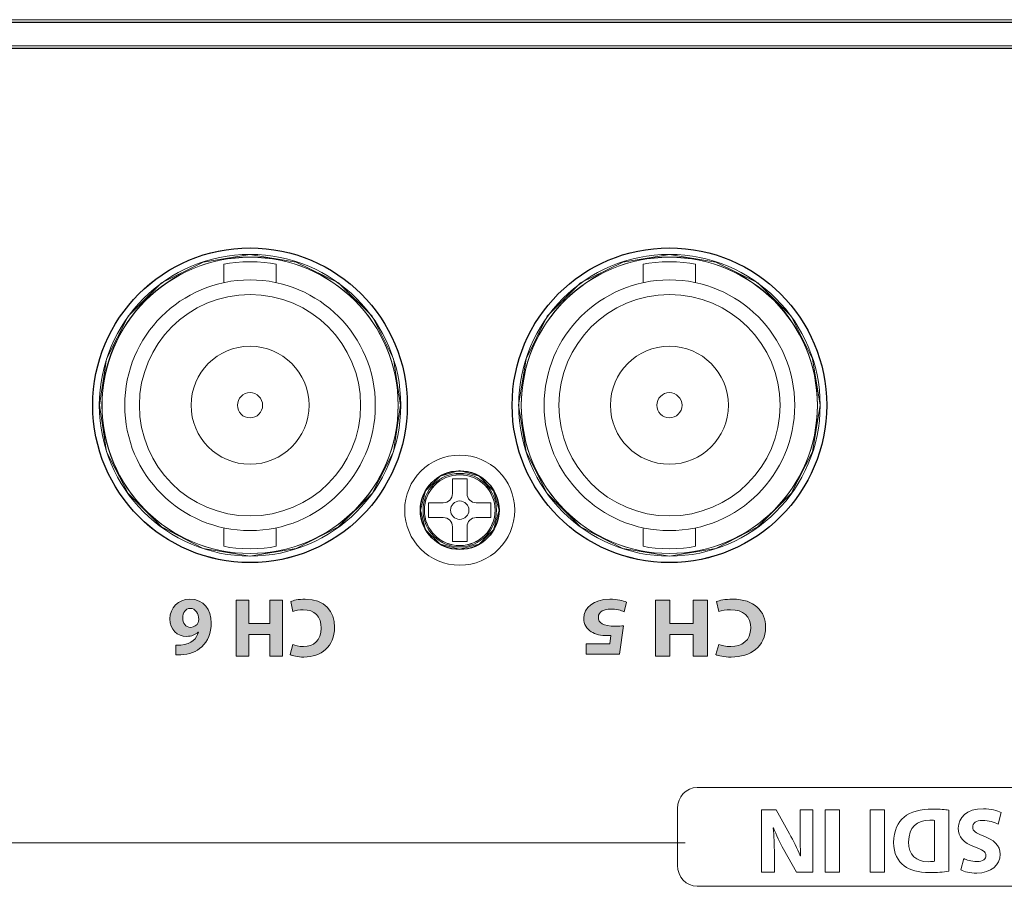
# Model space of a CAD drawing. Extents: x 4678 to 5057, y -415 to 266.
# Drawn here: x 4809 to 4847, y 233 to 266 of the extents above; entities that cross this region are included whole.
import ezdxf

# ---------------------------------------------------------------- set-up
doc = ezdxf.new("R2010")
doc.units = 0
doc.header["$MEASUREMENT"] = 0
doc.layers.get('0').update_dxf_attribs({"linetype": 'CONTINUOUS'})
doc.layers.add('1', color=7, linetype='CONTINUOUS')
doc.layers.add('레이어 1', color=7, linetype='CONTINUOUS')

# ---------------------------------------------------------------- blocks, each defined once
blk = doc.blocks.new('block 57982')
at = {"layer": '레이어 1', "color": 7, "lineweight": 5, "true_color": 0xffffff}
blk.add_open_spline([(185.112, 427.021), (185.112, 427.766), (184.507, 428.37), (183.762, 428.37), (183.016, 428.37), (182.412, 427.766), (182.412, 427.021), (182.412, 426.275), (183.016, 425.67), (183.762, 425.67), (184.507, 425.67), (185.112, 426.275), (185.112, 427.021), (185.112, 427.021), (185.112, 427.021), (185.112, 427.021), (185.112, 427.021), (185.112, 427.021), (185.112, 427.021)], degree=3, knots=[0, 0, 0, 0, 1, 1, 1, 2, 2, 2, 3, 3, 3, 4, 4, 4, 5, 5, 5, 6, 6, 6, 6], dxfattribs=at)
blk = doc.blocks.new('block 57985')
at = {"layer": '레이어 1', "color": 7, "lineweight": 5, "true_color": 0xffffff}
blk.add_open_spline([(181.412, 431.021), (181.412, 434.141), (178.882, 436.671), (175.761, 436.671), (172.641, 436.671), (170.111, 434.141), (170.111, 431.021), (170.111, 427.9), (172.641, 425.37), (175.761, 425.37), (178.882, 425.37), (181.412, 427.9), (181.412, 431.021), (181.412, 431.021), (181.412, 431.021), (181.412, 431.021), (181.412, 431.021), (181.412, 431.021), (181.412, 431.021)], degree=3, knots=[0, 0, 0, 0, 1, 1, 1, 2, 2, 2, 3, 3, 3, 4, 4, 4, 5, 5, 5, 6, 6, 6, 6], dxfattribs=at)
blk = doc.blocks.new('block 57986')
at = {"layer": '레이어 1', "color": 7, "lineweight": 5, "true_color": 0xffffff}
blk.add_open_spline([(197.412, 431.021), (197.412, 434.141), (194.883, 436.671), (191.762, 436.671), (188.641, 436.671), (186.112, 434.141), (186.112, 431.021), (186.112, 427.9), (188.641, 425.37), (191.762, 425.37), (194.883, 425.37), (197.412, 427.9), (197.412, 431.021), (197.412, 431.021), (197.412, 431.021), (197.412, 431.021), (197.412, 431.021), (197.412, 431.021), (197.412, 431.021)], degree=3, knots=[0, 0, 0, 0, 1, 1, 1, 2, 2, 2, 3, 3, 3, 4, 4, 4, 5, 5, 5, 6, 6, 6, 6], dxfattribs=at)
blk = doc.blocks.new('block 57987')
at = {"layer": '레이어 1', "color": 7, "lineweight": 5, "true_color": 0xffffff}
blk.add_open_spline([(185.112, 427.021), (185.112, 427.766), (184.507, 428.37), (183.762, 428.37), (183.016, 428.37), (182.412, 427.766), (182.412, 427.021), (182.412, 426.275), (183.016, 425.67), (183.762, 425.67), (184.507, 425.67), (185.112, 426.275), (185.112, 427.021), (185.112, 427.021), (185.112, 427.021), (185.112, 427.021), (185.112, 427.021), (185.112, 427.021), (185.112, 427.021)], degree=3, knots=[0, 0, 0, 0, 1, 1, 1, 2, 2, 2, 3, 3, 3, 4, 4, 4, 5, 5, 5, 6, 6, 6, 6], dxfattribs=at)
blk = doc.blocks.new('block 57988')
at = {"layer": '레이어 1', "color": 7, "lineweight": 5, "true_color": 0xffffff}
blk.add_open_spline([(181.412, 431.021), (181.412, 434.141), (178.882, 436.671), (175.761, 436.671), (172.641, 436.671), (170.111, 434.141), (170.111, 431.021), (170.111, 427.9), (172.641, 425.37), (175.761, 425.37), (178.882, 425.37), (181.412, 427.9), (181.412, 431.021), (181.412, 431.021), (181.412, 431.021), (181.412, 431.021), (181.412, 431.021), (181.412, 431.021), (181.412, 431.021)], degree=3, knots=[0, 0, 0, 0, 1, 1, 1, 2, 2, 2, 3, 3, 3, 4, 4, 4, 5, 5, 5, 6, 6, 6, 6], dxfattribs=at)
blk = doc.blocks.new('block 57989')
at = {"layer": '레이어 1', "color": 7, "lineweight": 5, "true_color": 0xffffff}
blk.add_open_spline([(197.412, 431.021), (197.412, 434.141), (194.883, 436.671), (191.762, 436.671), (188.641, 436.671), (186.112, 434.141), (186.112, 431.021), (186.112, 427.9), (188.641, 425.37), (191.762, 425.37), (194.883, 425.37), (197.412, 427.9), (197.412, 431.021), (197.412, 431.021), (197.412, 431.021), (197.412, 431.021), (197.412, 431.021), (197.412, 431.021), (197.412, 431.021)], degree=3, knots=[0, 0, 0, 0, 1, 1, 1, 2, 2, 2, 3, 3, 3, 4, 4, 4, 5, 5, 5, 6, 6, 6, 6], dxfattribs=at)
blk = doc.blocks.new('block 57990')
at = {"layer": '레이어 1', "color": 7, "lineweight": 5, "true_color": 0xffffff}
blk.add_open_spline([(197.762, 431.021), (197.762, 434.334), (195.076, 437.021), (191.762, 437.021), (188.448, 437.021), (185.762, 434.334), (185.762, 431.021), (185.762, 427.707), (188.448, 425.02), (191.762, 425.02), (195.076, 425.02), (197.762, 427.707), (197.762, 431.021), (197.762, 431.021), (197.762, 431.021), (197.762, 431.021), (197.762, 431.021), (197.762, 431.021), (197.762, 431.021)], degree=3, knots=[0, 0, 0, 0, 1, 1, 1, 2, 2, 2, 3, 3, 3, 4, 4, 4, 5, 5, 5, 6, 6, 6, 6], dxfattribs=at)
blk = doc.blocks.new('block 57991')
at = {"layer": '레이어 1', "color": 7, "lineweight": 5, "true_color": 0xffffff}
blk.add_lwpolyline([(190.762, 426.346), (190.762, 425.643)], dxfattribs=at)
blk = doc.blocks.new('block 57992')
at = {"layer": '레이어 1', "color": 7, "lineweight": 5, "true_color": 0xffffff}
blk.add_lwpolyline([(192.762, 425.643), (192.762, 426.346)], dxfattribs=at)
blk = doc.blocks.new('block 57993')
at = {"layer": '레이어 1', "color": 7, "lineweight": 5, "true_color": 0xffffff}
blk.add_lwpolyline([(192.762, 435.695), (192.762, 436.399)], dxfattribs=at)
blk = doc.blocks.new('block 57994')
at = {"layer": '레이어 1', "color": 7, "lineweight": 5, "true_color": 0xffffff}
blk.add_lwpolyline([(190.762, 436.399), (190.762, 435.695)], dxfattribs=at)
blk = doc.blocks.new('block 57995')
at = {"layer": '레이어 1', "color": 7, "lineweight": 5, "true_color": 0xffffff}
blk.add_open_spline([(186.982, 431.021), (186.982, 431.021), (186.982, 431.021), (186.982, 431.021), (186.982, 433.661), (189.122, 435.801), (191.762, 435.801), (194.402, 435.801), (196.542, 433.661), (196.542, 431.021), (196.542, 428.381), (194.402, 426.241), (191.762, 426.241), (189.122, 426.241), (186.982, 428.381), (186.982, 431.021), (186.982, 431.021), (186.982, 431.021), (186.982, 431.021)], degree=3, knots=[0, 0, 0, 0, 1, 1, 1, 2, 2, 2, 3, 3, 3, 4, 4, 4, 5, 5, 5, 6, 6, 6, 6], dxfattribs=at)
blk = doc.blocks.new('block 57996')
at = {"layer": '레이어 1', "color": 7, "lineweight": 5, "true_color": 0xffffff}
blk.add_open_spline([(187.542, 431.021), (187.542, 431.021), (187.542, 431.021), (187.542, 431.021), (187.542, 433.351), (189.431, 435.241), (191.762, 435.241), (194.093, 435.241), (195.982, 433.351), (195.982, 431.021), (195.982, 428.69), (194.093, 426.8), (191.762, 426.8), (189.431, 426.8), (187.542, 428.69), (187.542, 431.021), (187.542, 431.021), (187.542, 431.021), (187.542, 431.021)], degree=3, knots=[0, 0, 0, 0, 1, 1, 1, 2, 2, 2, 3, 3, 3, 4, 4, 4, 5, 5, 5, 6, 6, 6, 6], dxfattribs=at)
blk = doc.blocks.new('block 57997')
at = {"layer": '레이어 1', "color": 7, "lineweight": 5, "true_color": 0xffffff}
blk.add_open_spline([(190.762, 425.643), (191.289, 425.52), (192.236, 425.52), (192.762, 425.643)], degree=3, dxfattribs=at)
blk = doc.blocks.new('block 57998')
at = {"layer": '레이어 1', "color": 7, "lineweight": 5, "true_color": 0xffffff}
blk.add_open_spline([(192.762, 436.399), (192.236, 436.521), (191.289, 436.521), (190.762, 436.399)], degree=3, dxfattribs=at)
blk = doc.blocks.new('block 57999')
at = {"layer": '레이어 1', "color": 7, "lineweight": 5, "true_color": 0xffffff}
blk.add_open_spline([(189.512, 431.021), (189.512, 431.021), (189.512, 431.021), (189.512, 431.021), (189.512, 432.263), (190.519, 433.271), (191.762, 433.271), (193.005, 433.271), (194.012, 432.263), (194.012, 431.021), (194.012, 429.778), (193.005, 428.771), (191.762, 428.771), (190.519, 428.771), (189.512, 429.778), (189.512, 431.021), (189.512, 431.021), (189.512, 431.021), (189.512, 431.021)], degree=3, knots=[0, 0, 0, 0, 1, 1, 1, 2, 2, 2, 3, 3, 3, 4, 4, 4, 5, 5, 5, 6, 6, 6, 6], dxfattribs=at)
blk = doc.blocks.new('block 58000')
at = {"layer": '레이어 1', "color": 7, "lineweight": 5, "true_color": 0xffffff}
blk.add_open_spline([(191.282, 431.021), (191.282, 431.021), (191.282, 431.021), (191.282, 431.021), (191.282, 431.286), (191.497, 431.501), (191.762, 431.501), (192.027, 431.501), (192.242, 431.286), (192.242, 431.021), (192.242, 430.756), (192.027, 430.541), (191.762, 430.541), (191.497, 430.541), (191.282, 430.756), (191.282, 431.021), (191.282, 431.021), (191.282, 431.021), (191.282, 431.021)], degree=3, knots=[0, 0, 0, 0, 1, 1, 1, 2, 2, 2, 3, 3, 3, 4, 4, 4, 5, 5, 5, 6, 6, 6, 6], dxfattribs=at)
blk = doc.blocks.new('block 58001')
at = {"layer": '레이어 1', "color": 7, "lineweight": 5, "true_color": 0xffffff}
blk.add_open_spline([(197.512, 431.021), (197.512, 434.196), (194.938, 436.771), (191.762, 436.771), (188.586, 436.771), (186.012, 434.196), (186.012, 431.021), (186.012, 427.845), (188.586, 425.27), (191.762, 425.27), (194.938, 425.27), (197.512, 427.845), (197.512, 431.021), (197.512, 431.021), (197.512, 431.021), (197.512, 431.021), (197.512, 431.021), (197.512, 431.021), (197.512, 431.021)], degree=3, knots=[0, 0, 0, 0, 1, 1, 1, 2, 2, 2, 3, 3, 3, 4, 4, 4, 5, 5, 5, 6, 6, 6, 6], dxfattribs=at)
blk = doc.blocks.new('block 58002')
at = {"layer": '레이어 1', "color": 7, "lineweight": 5, "true_color": 0xffffff}
blk.add_open_spline([(197.762, 431.021), (197.762, 434.334), (195.076, 437.021), (191.762, 437.021), (188.448, 437.021), (185.762, 434.334), (185.762, 431.021), (185.762, 427.707), (188.448, 425.02), (191.762, 425.02), (195.076, 425.02), (197.762, 427.707), (197.762, 431.021), (197.762, 431.021), (197.762, 431.021), (197.762, 431.021), (197.762, 431.021), (197.762, 431.021), (197.762, 431.021)], degree=3, knots=[0, 0, 0, 0, 1, 1, 1, 2, 2, 2, 3, 3, 3, 4, 4, 4, 5, 5, 5, 6, 6, 6, 6], dxfattribs=at)
blk = doc.blocks.new('block 58003')
at = {"layer": '레이어 1', "color": 7, "lineweight": 5, "true_color": 0xffffff}
blk.add_open_spline([(181.762, 431.021), (181.762, 434.334), (179.075, 437.021), (175.761, 437.021), (172.447, 437.021), (169.761, 434.334), (169.761, 431.021), (169.761, 427.707), (172.447, 425.02), (175.761, 425.02), (179.075, 425.02), (181.762, 427.707), (181.762, 431.021), (181.762, 431.021), (181.762, 431.021), (181.762, 431.021), (181.762, 431.021), (181.762, 431.021), (181.762, 431.021)], degree=3, knots=[0, 0, 0, 0, 1, 1, 1, 2, 2, 2, 3, 3, 3, 4, 4, 4, 5, 5, 5, 6, 6, 6, 6], dxfattribs=at)
blk = doc.blocks.new('block 58004')
at = {"layer": '레이어 1', "color": 7, "lineweight": 5, "true_color": 0xffffff}
blk.add_lwpolyline([(174.761, 426.346), (174.761, 425.643)], dxfattribs=at)
blk = doc.blocks.new('block 58005')
at = {"layer": '레이어 1', "color": 7, "lineweight": 5, "true_color": 0xffffff}
blk.add_lwpolyline([(176.761, 425.643), (176.761, 426.346)], dxfattribs=at)
blk = doc.blocks.new('block 58006')
at = {"layer": '레이어 1', "color": 7, "lineweight": 5, "true_color": 0xffffff}
blk.add_lwpolyline([(176.761, 435.695), (176.761, 436.399)], dxfattribs=at)
blk = doc.blocks.new('block 58007')
at = {"layer": '레이어 1', "color": 7, "lineweight": 5, "true_color": 0xffffff}
blk.add_lwpolyline([(174.761, 436.399), (174.761, 435.695)], dxfattribs=at)
blk = doc.blocks.new('block 58008')
at = {"layer": '레이어 1', "color": 7, "lineweight": 5, "true_color": 0xffffff}
blk.add_open_spline([(170.981, 431.021), (170.981, 431.021), (170.981, 431.021), (170.981, 431.021), (170.981, 433.661), (173.121, 435.801), (175.761, 435.801), (178.401, 435.801), (180.542, 433.661), (180.542, 431.021), (180.542, 428.381), (178.401, 426.241), (175.761, 426.241), (173.121, 426.241), (170.981, 428.381), (170.981, 431.021), (170.981, 431.021), (170.981, 431.021), (170.981, 431.021)], degree=3, knots=[0, 0, 0, 0, 1, 1, 1, 2, 2, 2, 3, 3, 3, 4, 4, 4, 5, 5, 5, 6, 6, 6, 6], dxfattribs=at)
blk = doc.blocks.new('block 58009')
at = {"layer": '레이어 1', "color": 7, "lineweight": 5, "true_color": 0xffffff}
blk.add_open_spline([(171.541, 431.021), (171.541, 431.021), (171.541, 431.021), (171.541, 431.021), (171.541, 433.351), (173.431, 435.241), (175.761, 435.241), (178.092, 435.241), (179.982, 433.351), (179.982, 431.021), (179.982, 428.69), (178.092, 426.8), (175.761, 426.8), (173.431, 426.8), (171.541, 428.69), (171.541, 431.021), (171.541, 431.021), (171.541, 431.021), (171.541, 431.021)], degree=3, knots=[0, 0, 0, 0, 1, 1, 1, 2, 2, 2, 3, 3, 3, 4, 4, 4, 5, 5, 5, 6, 6, 6, 6], dxfattribs=at)
blk = doc.blocks.new('block 58010')
at = {"layer": '레이어 1', "color": 7, "lineweight": 5, "true_color": 0xffffff}
blk.add_open_spline([(174.761, 425.643), (175.288, 425.52), (176.235, 425.52), (176.761, 425.643)], degree=3, dxfattribs=at)
blk = doc.blocks.new('block 58011')
at = {"layer": '레이어 1', "color": 7, "lineweight": 5, "true_color": 0xffffff}
blk.add_open_spline([(176.761, 436.399), (176.235, 436.521), (175.288, 436.521), (174.761, 436.399)], degree=3, dxfattribs=at)
blk = doc.blocks.new('block 58012')
at = {"layer": '레이어 1', "color": 7, "lineweight": 5, "true_color": 0xffffff}
blk.add_open_spline([(173.511, 431.021), (173.511, 431.021), (173.511, 431.021), (173.511, 431.021), (173.511, 432.263), (174.519, 433.271), (175.761, 433.271), (177.004, 433.271), (178.012, 432.263), (178.012, 431.021), (178.012, 429.778), (177.004, 428.771), (175.761, 428.771), (174.519, 428.771), (173.511, 429.778), (173.511, 431.021), (173.511, 431.021), (173.511, 431.021), (173.511, 431.021)], degree=3, knots=[0, 0, 0, 0, 1, 1, 1, 2, 2, 2, 3, 3, 3, 4, 4, 4, 5, 5, 5, 6, 6, 6, 6], dxfattribs=at)
blk = doc.blocks.new('block 58013')
at = {"layer": '레이어 1', "color": 7, "lineweight": 5, "true_color": 0xffffff}
blk.add_open_spline([(175.281, 431.021), (175.281, 431.021), (175.281, 431.021), (175.281, 431.021), (175.281, 431.286), (175.496, 431.501), (175.761, 431.501), (176.027, 431.501), (176.242, 431.286), (176.242, 431.021), (176.242, 430.756), (176.027, 430.541), (175.761, 430.541), (175.496, 430.541), (175.281, 430.756), (175.281, 431.021), (175.281, 431.021), (175.281, 431.021), (175.281, 431.021)], degree=3, knots=[0, 0, 0, 0, 1, 1, 1, 2, 2, 2, 3, 3, 3, 4, 4, 4, 5, 5, 5, 6, 6, 6, 6], dxfattribs=at)
blk = doc.blocks.new('block 58014')
at = {"layer": '레이어 1', "color": 7, "lineweight": 5, "true_color": 0xffffff}
blk.add_open_spline([(181.512, 431.021), (181.512, 434.196), (178.937, 436.771), (175.761, 436.771), (172.586, 436.771), (170.011, 434.196), (170.011, 431.021), (170.011, 427.845), (172.586, 425.27), (175.761, 425.27), (178.937, 425.27), (181.512, 427.845), (181.512, 431.021), (181.512, 431.021), (181.512, 431.021), (181.512, 431.021), (181.512, 431.021), (181.512, 431.021), (181.512, 431.021)], degree=3, knots=[0, 0, 0, 0, 1, 1, 1, 2, 2, 2, 3, 3, 3, 4, 4, 4, 5, 5, 5, 6, 6, 6, 6], dxfattribs=at)
blk = doc.blocks.new('block 58015')
at = {"layer": '레이어 1', "color": 7, "lineweight": 5, "true_color": 0xffffff}
blk.add_open_spline([(181.762, 431.021), (181.762, 434.334), (179.075, 437.021), (175.761, 437.021), (172.447, 437.021), (169.761, 434.334), (169.761, 431.021), (169.761, 427.707), (172.447, 425.02), (175.761, 425.02), (179.075, 425.02), (181.762, 427.707), (181.762, 431.021), (181.762, 431.021), (181.762, 431.021), (181.762, 431.021), (181.762, 431.021), (181.762, 431.021), (181.762, 431.021)], degree=3, knots=[0, 0, 0, 0, 1, 1, 1, 2, 2, 2, 3, 3, 3, 4, 4, 4, 5, 5, 5, 6, 6, 6, 6], dxfattribs=at)
blk = doc.blocks.new('block 58016')
at = {"layer": '레이어 1', "color": 7, "lineweight": 5, "true_color": 0xffffff}
blk.add_open_spline([(184.112, 427.021), (184.112, 427.214), (183.955, 427.371), (183.762, 427.371), (183.569, 427.371), (183.412, 427.214), (183.412, 427.021), (183.412, 426.827), (183.569, 426.671), (183.762, 426.671), (183.955, 426.671), (184.112, 426.827), (184.112, 427.021), (184.112, 427.021), (184.112, 427.021), (184.112, 427.021), (184.112, 427.021), (184.112, 427.021), (184.112, 427.021)], degree=3, knots=[0, 0, 0, 0, 1, 1, 1, 2, 2, 2, 3, 3, 3, 4, 4, 4, 5, 5, 5, 6, 6, 6, 6], dxfattribs=at)
blk = doc.blocks.new('block 58017')
at = {"layer": '레이어 1', "color": 7, "lineweight": 5, "true_color": 0xffffff}
blk.add_open_spline([(185.162, 427.021), (185.162, 427.794), (184.535, 428.421), (183.762, 428.421), (182.988, 428.421), (182.362, 427.794), (182.362, 427.021), (182.362, 426.247), (182.988, 425.62), (183.762, 425.62), (184.535, 425.62), (185.162, 426.247), (185.162, 427.021), (185.162, 427.021), (185.162, 427.021), (185.162, 427.021), (185.162, 427.021), (185.162, 427.021), (185.162, 427.021)], degree=3, knots=[0, 0, 0, 0, 1, 1, 1, 2, 2, 2, 3, 3, 3, 4, 4, 4, 5, 5, 5, 6, 6, 6, 6], dxfattribs=at)
blk = doc.blocks.new('block 58018')
at = {"layer": '레이어 1', "color": 7, "lineweight": 5, "true_color": 0xffffff}
blk.add_open_spline([(185.862, 427.021), (185.862, 428.18), (184.921, 429.121), (183.762, 429.121), (182.602, 429.121), (181.662, 428.18), (181.662, 427.021), (181.662, 425.861), (182.602, 424.92), (183.762, 424.92), (184.921, 424.92), (185.862, 425.861), (185.862, 427.021), (185.862, 427.021), (185.862, 427.021), (185.862, 427.021), (185.862, 427.021), (185.862, 427.021), (185.862, 427.021)], degree=3, knots=[0, 0, 0, 0, 1, 1, 1, 2, 2, 2, 3, 3, 3, 4, 4, 4, 5, 5, 5, 6, 6, 6, 6], dxfattribs=at)
blk = doc.blocks.new('block 58019')
at = {"layer": '레이어 1', "color": 7, "lineweight": 5, "true_color": 0xffffff}
blk.add_open_spline([(183.482, 426.39), (183.482, 426.584), (183.325, 426.74), (183.132, 426.74), (183.132, 426.74), (183.132, 426.74), (183.132, 426.74)], degree=3, knots=[0, 0, 0, 0, 1, 1, 1, 2, 2, 2, 2], dxfattribs=at)
blk = doc.blocks.new('block 58020')
at = {"layer": '레이어 1', "color": 7, "lineweight": 5, "true_color": 0xffffff}
blk.add_open_spline([(184.392, 426.74), (184.198, 426.74), (184.042, 426.584), (184.042, 426.39), (184.042, 426.39), (184.042, 426.39), (184.042, 426.39)], degree=3, knots=[0, 0, 0, 0, 1, 1, 1, 2, 2, 2, 2], dxfattribs=at)
blk = doc.blocks.new('block 58021')
at = {"layer": '레이어 1', "color": 7, "lineweight": 5, "true_color": 0xffffff}
blk.add_open_spline([(184.042, 427.65), (184.042, 427.457), (184.198, 427.3), (184.392, 427.3), (184.392, 427.3), (184.392, 427.3), (184.392, 427.3)], degree=3, knots=[0, 0, 0, 0, 1, 1, 1, 2, 2, 2, 2], dxfattribs=at)
blk = doc.blocks.new('block 58022')
at = {"layer": '레이어 1', "color": 7, "lineweight": 5, "true_color": 0xffffff}
blk.add_open_spline([(183.132, 427.3), (183.325, 427.3), (183.482, 427.457), (183.482, 427.65), (183.482, 427.65), (183.482, 427.65), (183.482, 427.65)], degree=3, knots=[0, 0, 0, 0, 1, 1, 1, 2, 2, 2, 2], dxfattribs=at)
blk = doc.blocks.new('block 58023')
at = {"layer": '레이어 1', "color": 7, "lineweight": 5, "true_color": 0xffffff}
blk.add_lwpolyline([(183.132, 426.74), (182.572, 426.74)], dxfattribs=at)
blk = doc.blocks.new('block 58024')
at = {"layer": '레이어 1', "color": 7, "lineweight": 5, "true_color": 0xffffff}
blk.add_lwpolyline([(183.482, 425.83), (183.482, 426.39)], dxfattribs=at)
blk = doc.blocks.new('block 58025')
at = {"layer": '레이어 1', "color": 7, "lineweight": 5, "true_color": 0xffffff}
blk.add_lwpolyline([(183.482, 425.83), (184.042, 425.83)], dxfattribs=at)
blk = doc.blocks.new('block 58026')
at = {"layer": '레이어 1', "color": 7, "lineweight": 5, "true_color": 0xffffff}
blk.add_lwpolyline([(184.042, 425.83), (184.042, 426.39)], dxfattribs=at)
blk = doc.blocks.new('block 58027')
at = {"layer": '레이어 1', "color": 7, "lineweight": 5, "true_color": 0xffffff}
blk.add_lwpolyline([(184.952, 426.74), (184.392, 426.74)], dxfattribs=at)
blk = doc.blocks.new('block 58028')
at = {"layer": '레이어 1', "color": 7, "lineweight": 5, "true_color": 0xffffff}
blk.add_lwpolyline([(184.952, 427.3), (184.952, 426.74)], dxfattribs=at)
blk = doc.blocks.new('block 58029')
at = {"layer": '레이어 1', "color": 7, "lineweight": 5, "true_color": 0xffffff}
blk.add_lwpolyline([(184.392, 427.3), (184.952, 427.3)], dxfattribs=at)
blk = doc.blocks.new('block 58030')
at = {"layer": '레이어 1', "color": 7, "lineweight": 5, "true_color": 0xffffff}
blk.add_lwpolyline([(184.042, 428.21), (184.042, 427.65)], dxfattribs=at)
blk = doc.blocks.new('block 58031')
at = {"layer": '레이어 1', "color": 7, "lineweight": 5, "true_color": 0xffffff}
blk.add_lwpolyline([(183.482, 428.21), (184.042, 428.21)], dxfattribs=at)
blk = doc.blocks.new('block 58032')
at = {"layer": '레이어 1', "color": 7, "lineweight": 5, "true_color": 0xffffff}
blk.add_lwpolyline([(182.572, 427.3), (183.132, 427.3)], dxfattribs=at)
blk = doc.blocks.new('block 58033')
at = {"layer": '레이어 1', "color": 7, "lineweight": 5, "true_color": 0xffffff}
blk.add_lwpolyline([(183.482, 427.65), (183.482, 428.21)], dxfattribs=at)
blk = doc.blocks.new('block 58034')
at = {"layer": '레이어 1', "color": 7, "lineweight": 5, "true_color": 0xffffff}
blk.add_lwpolyline([(182.572, 426.74), (182.572, 427.3)], dxfattribs=at)

msp = doc.modelspace()

# ---------------------------------------------------------------- hatches: boundary and pattern name
at = {"layer": '레이어 1', "true_color": 0xffffff}
h = msp.add_hatch(color=7, dxfattribs=at)
h.dxf.hatch_style = 2
edge = h.paths.add_edge_path()
edge.add_spline(control_points=[(4815.412, 242.302), (4815.466, 242.302), (4815.523, 242.302), (4815.6, 242.308), (4816.028, 242.343), (4816.219, 242.562), (4816.273, 242.803), (4816.273, 242.803), (4816.263, 242.803), (4816.263, 242.803), (4816.161, 242.699), (4816.019, 242.639), (4815.825, 242.639), (4815.479, 242.639), (4815.186, 242.883), (4815.186, 243.312), (4815.186, 243.721), (4815.501, 244.058), (4815.949, 244.058), (4816.498, 244.058), (4816.768, 243.648), (4816.768, 243.156), (4816.768, 242.769), (4816.625, 242.445), (4816.403, 242.239), (4816.197, 242.051), (4815.93, 241.949), (4815.606, 241.933), (4815.517, 241.927), (4815.46, 241.927), (4815.412, 241.931), (4815.412, 241.931), (4815.412, 242.302), (4815.412, 242.302)], knot_values=[0, 0, 0, 0, 1, 1, 1, 2, 2, 2, 3, 3, 3, 4, 4, 4, 5, 5, 5, 6, 6, 6, 7, 7, 7, 8, 8, 8, 9, 9, 9, 10, 10, 10, 11, 11, 11, 11], degree=3, periodic=0)
edge = h.paths.add_edge_path()
edge.add_spline(control_points=[(4815.952, 243.703), (4815.784, 243.703), (4815.676, 243.547), (4815.676, 243.337), (4815.676, 243.147), (4815.778, 242.981), (4815.984, 242.981), (4816.114, 242.981), (4816.222, 243.061), (4816.27, 243.166), (4816.283, 243.191), (4816.289, 243.229), (4816.289, 243.287), (4816.279, 243.506), (4816.174, 243.703), (4815.955, 243.703), (4815.955, 243.703), (4815.952, 243.703), (4815.952, 243.703)], knot_values=[0, 0, 0, 0, 1, 1, 1, 2, 2, 2, 3, 3, 3, 4, 4, 4, 5, 5, 5, 6, 6, 6, 6], degree=3, periodic=0)
h = msp.add_hatch(color=7, dxfattribs=at)
h.dxf.hatch_style = 2
h.paths.add_polyline_path([(4818.997, 241.883), (4818.997, 242.705), (4818.199, 242.705), (4818.199, 241.883), (4817.717, 241.883), (4817.717, 244.023), (4818.199, 244.023), (4818.199, 243.128), (4818.997, 243.128), (4818.997, 244.023), (4819.483, 244.023), (4819.483, 241.883)])
h = msp.add_hatch(color=7, dxfattribs=at)
h.dxf.hatch_style = 2
edge = h.paths.add_edge_path()
edge.add_spline(control_points=[(4819.8, 243.963), (4819.889, 244.007), (4820.089, 244.058), (4820.349, 244.058), (4821.089, 244.058), (4821.47, 243.594), (4821.47, 242.985), (4821.47, 242.254), (4820.949, 241.848), (4820.302, 241.848), (4820.051, 241.848), (4819.86, 241.899), (4819.775, 241.943), (4819.775, 241.943), (4819.873, 242.327), (4819.873, 242.327), (4819.972, 242.286), (4820.108, 242.248), (4820.28, 242.248), (4820.664, 242.248), (4820.962, 242.48), (4820.962, 242.956), (4820.962, 243.385), (4820.708, 243.655), (4820.276, 243.655), (4820.13, 243.655), (4819.968, 243.623), (4819.873, 243.585), (4819.873, 243.585), (4819.8, 243.963), (4819.8, 243.963)], knot_values=[0, 0, 0, 0, 1, 1, 1, 2, 2, 2, 3, 3, 3, 4, 4, 4, 5, 5, 5, 6, 6, 6, 7, 7, 7, 8, 8, 8, 9, 9, 9, 10, 10, 10, 10], degree=3, periodic=0)
h = msp.add_hatch(color=7, dxfattribs=at)
h.dxf.hatch_style = 2
edge = h.paths.add_edge_path()
edge.add_spline(control_points=[(4831.071, 242.356), (4831.071, 242.356), (4831.967, 242.356), (4831.967, 242.356), (4831.967, 242.356), (4832.016, 242.673), (4832.016, 242.673), (4831.967, 242.667), (4831.924, 242.667), (4831.867, 242.667), (4831.647, 242.667), (4831.423, 242.712), (4831.26, 242.817), (4831.086, 242.921), (4830.979, 243.093), (4830.979, 243.334), (4830.979, 243.719), (4831.348, 244.058), (4831.97, 244.058), (4832.251, 244.058), (4832.485, 244.001), (4832.613, 243.941), (4832.613, 243.941), (4832.517, 243.579), (4832.517, 243.579), (4832.414, 243.623), (4832.205, 243.681), (4831.995, 243.681), (4831.771, 243.681), (4831.533, 243.585), (4831.533, 243.366), (4831.533, 243.153), (4831.721, 243.023), (4832.183, 243.023), (4832.311, 243.023), (4832.4, 243.029), (4832.496, 243.042), (4832.496, 243.042), (4832.343, 241.959), (4832.343, 241.959), (4832.343, 241.959), (4831.071, 241.959), (4831.071, 241.959), (4831.071, 241.959), (4831.071, 242.356), (4831.071, 242.356)], knot_values=[0, 0, 0, 0, 1, 1, 1, 2, 2, 2, 3, 3, 3, 4, 4, 4, 5, 5, 5, 6, 6, 6, 7, 7, 7, 8, 8, 8, 9, 9, 9, 10, 10, 10, 11, 11, 11, 12, 12, 12, 13, 13, 13, 14, 14, 14, 15, 15, 15, 15], degree=3, periodic=0)
h = msp.add_hatch(color=7, dxfattribs=at)
h.dxf.hatch_style = 2
h.paths.add_polyline_path([(4835.148, 241.883), (4835.148, 242.705), (4834.256, 242.705), (4834.256, 241.883), (4833.716, 241.883), (4833.716, 244.023), (4834.256, 244.023), (4834.256, 243.128), (4835.148, 243.128), (4835.148, 244.023), (4835.692, 244.023), (4835.692, 241.883)])
h = msp.add_hatch(color=7, dxfattribs=at)
h.dxf.hatch_style = 2
edge = h.paths.add_edge_path()
edge.add_spline(control_points=[(4836.046, 243.963), (4836.145, 244.007), (4836.369, 244.058), (4836.66, 244.058), (4837.488, 244.058), (4837.914, 243.594), (4837.914, 242.985), (4837.914, 242.254), (4837.331, 241.848), (4836.607, 241.848), (4836.326, 241.848), (4836.113, 241.899), (4836.017, 241.943), (4836.017, 241.943), (4836.127, 242.327), (4836.127, 242.327), (4836.237, 242.286), (4836.39, 242.248), (4836.582, 242.248), (4837.012, 242.248), (4837.346, 242.48), (4837.346, 242.956), (4837.346, 243.385), (4837.061, 243.655), (4836.578, 243.655), (4836.415, 243.655), (4836.234, 243.623), (4836.127, 243.585), (4836.127, 243.585), (4836.046, 243.963), (4836.046, 243.963)], knot_values=[0, 0, 0, 0, 1, 1, 1, 2, 2, 2, 3, 3, 3, 4, 4, 4, 5, 5, 5, 6, 6, 6, 7, 7, 7, 8, 8, 8, 9, 9, 9, 10, 10, 10, 10], degree=3, periodic=0)

# ---------------------------------------------------------------- linework, layer by layer
at = {"color": 7, "linetype": 'Continuous', "lineweight": 15}
for p, q in [((4680.545, 266.15), (5024.545, 266.15)), ((5024.545, 265.15), (4680.545, 265.15))]:
    msp.add_line(p, q, dxfattribs=at)
for p, q in [((4680.545, 266.05), (5024.545, 266.05)), ((5023.912, 265.05), (4681.178, 265.05))]:
    msp.add_line(p, q)
at = {"layer": '1', "color": 0, "linetype": 'Continuous'}
for centre, radius in [((4818.245, 251.45), 6), ((4834.245, 251.45), 6), ((4826.245, 247.45), 1.5)]:
    msp.add_circle(centre, radius, dxfattribs=at)
at = {"layer": '레이어 1', "lineweight": 0}
for p, q in [((4817.717, 241.883), (4817.717, 244.023)), ((4817.717, 244.023), (4818.199, 244.023)), ((4818.199, 244.023), (4818.199, 243.128)), ((4818.997, 243.128), (4818.997, 244.023)), ((4818.997, 244.023), (4819.483, 244.023)), ((4819.483, 244.023), (4819.483, 241.883)), ((4833.716, 241.883), (4833.716, 244.023)), ((4833.716, 244.023), (4834.256, 244.023)), ((4834.256, 244.023), (4834.256, 243.128)), ((4835.148, 243.128), (4835.148, 244.023)), ((4835.148, 244.023), (4835.692, 244.023)), ((4835.692, 244.023), (4835.692, 241.883)), ((4818.199, 243.128), (4818.997, 243.128)), ((4834.256, 243.128), (4835.148, 243.128)), ((4818.997, 242.705), (4818.199, 242.705)), ((4818.199, 242.705), (4818.199, 241.883)), ((4818.997, 241.883), (4818.997, 242.705)), ((4835.148, 242.705), (4834.256, 242.705)), ((4834.256, 242.705), (4834.256, 241.883)), ((4835.148, 241.883), (4835.148, 242.705)), ((4818.199, 241.883), (4817.717, 241.883)), ((4819.483, 241.883), (4818.997, 241.883)), ((4834.256, 241.883), (4833.716, 241.883)), ((4835.692, 241.883), (4835.148, 241.883)), ((4840.188, 233.651), (4840.188, 236.027)), ((4840.188, 236.027), (4840.728, 236.027)), ((4840.728, 236.027), (4840.728, 233.651)), ((4841.907, 233.651), (4841.907, 236.027)), ((4841.907, 236.027), (4842.446, 236.027)), ((4842.446, 236.027), (4842.446, 233.651)), ((4840.728, 233.651), (4840.188, 233.651)), ((4842.446, 233.651), (4841.907, 233.651))]:
    msp.add_line(p, q, dxfattribs=at)
at = {"layer": '레이어 1', "color": 7, "lineweight": 9, "true_color": 0xffffff}
msp.add_line((4774.457, 234.764), (4834.842, 234.764), dxfattribs=at)
at = {"layer": '레이어 1', "color": 7, "lineweight": 5, "true_color": 0xffffff}
for points in [[(4812.505, 251.45), (4812.77, 249.674), (4813.592, 248.084), (4814.865, 246.812), (4816.456, 245.99), (4818.232, 245.698), (4820.008, 245.99), (4821.625, 246.812), (4822.898, 248.084), (4823.72, 249.674), (4823.985, 251.45), (4823.72, 253.226), (4822.898, 254.843), (4821.625, 256.115), (4820.008, 256.91), (4818.232, 257.202), (4816.456, 256.91), (4814.865, 256.115), (4813.592, 254.843), (4812.77, 253.226), (4812.505, 251.45), (4812.505, 251.45)], [(4828.492, 251.45), (4828.784, 249.674), (4829.579, 248.084), (4830.852, 246.812), (4832.469, 245.99), (4834.245, 245.698), (4836.022, 245.99), (4837.612, 246.812), (4838.885, 248.084), (4839.707, 249.674), (4839.998, 251.45), (4839.707, 253.226), (4838.885, 254.843), (4837.612, 256.115), (4836.022, 256.91), (4834.245, 257.202), (4832.469, 256.91), (4830.852, 256.115), (4829.579, 254.843), (4828.784, 253.226), (4828.492, 251.45), (4828.492, 251.45)], [(4824.754, 247.447), (4824.94, 246.705), (4825.496, 246.149), (4826.239, 245.963), (4826.981, 246.149), (4827.538, 246.705), (4827.75, 247.447), (4827.538, 248.19), (4826.981, 248.747), (4826.239, 248.958), (4825.496, 248.747), (4824.94, 248.19), (4824.754, 247.447), (4824.754, 247.447)]]:
    msp.add_lwpolyline(points, dxfattribs=at)
at = {"layer": '레이어 1', "color": 7, "lineweight": 9, "true_color": 0xffffff}
for points in [[(4812.601, 251.444), (4812.601, 248.325), (4815.129, 245.797), (4818.249, 245.797), (4821.368, 245.797), (4823.896, 248.325), (4823.896, 251.444), (4823.896, 254.563), (4821.368, 257.092), (4818.249, 257.092), (4815.129, 257.092), (4812.601, 254.563), (4812.601, 251.444), (4812.601, 251.444), (4812.601, 251.444), (4812.601, 251.444), (4812.601, 251.444), (4812.601, 251.444), (4812.601, 251.444)], [(4828.594, 251.444), (4828.594, 248.325), (4831.123, 245.797), (4834.242, 245.797), (4837.361, 245.797), (4839.889, 248.325), (4839.889, 251.444), (4839.889, 254.563), (4837.361, 257.092), (4834.242, 257.092), (4831.123, 257.092), (4828.594, 254.563), (4828.594, 251.444), (4828.594, 251.444), (4828.594, 251.444), (4828.594, 251.444), (4828.594, 251.444), (4828.594, 251.444), (4828.594, 251.444)], [(4824.896, 247.446), (4824.896, 246.701), (4825.5, 246.097), (4826.245, 246.097), (4826.99, 246.097), (4827.595, 246.701), (4827.595, 247.446), (4827.595, 248.191), (4826.99, 248.796), (4826.245, 248.796), (4825.5, 248.796), (4824.896, 248.191), (4824.896, 247.446), (4824.896, 247.446), (4824.896, 247.446), (4824.896, 247.446), (4824.896, 247.446), (4824.896, 247.446), (4824.896, 247.446)]]:
    msp.add_open_spline(points, degree=3, knots=[0, 0, 0, 0, 1, 1, 1, 2, 2, 2, 3, 3, 3, 4, 4, 4, 5, 5, 5, 6, 6, 6, 6], dxfattribs=at)
at = {"layer": '레이어 1', "lineweight": 0}
for points, knots in [([(4816.263, 242.803), (4816.161, 242.699), (4816.019, 242.639), (4815.825, 242.639), (4815.479, 242.639), (4815.186, 242.883), (4815.186, 243.312), (4815.186, 243.721), (4815.501, 244.058), (4815.949, 244.058), (4816.498, 244.058), (4816.768, 243.648), (4816.768, 243.156), (4816.768, 242.769), (4816.625, 242.445), (4816.403, 242.239)], [3, 3, 3, 3, 4, 4, 4, 5, 5, 5, 6, 6, 6, 7, 7, 7, 8, 8, 8, 8]), ([(4819.8, 243.963), (4819.889, 244.007), (4820.089, 244.058), (4820.349, 244.058), (4821.089, 244.058), (4821.47, 243.594), (4821.47, 242.985), (4821.47, 242.254), (4820.949, 241.848), (4820.302, 241.848), (4820.051, 241.848), (4819.86, 241.899), (4819.775, 241.943)], [0, 0, 0, 0, 1, 1, 1, 2, 2, 2, 3, 3, 3, 4, 4, 4, 4]), ([(4831.26, 242.817), (4831.086, 242.921), (4830.979, 243.093), (4830.979, 243.334), (4830.979, 243.719), (4831.348, 244.058), (4831.97, 244.058), (4832.251, 244.058), (4832.485, 244.001), (4832.613, 243.941)], [4, 4, 4, 4, 5, 5, 5, 6, 6, 6, 7, 7, 7, 7]), ([(4836.046, 243.963), (4836.145, 244.007), (4836.369, 244.058), (4836.66, 244.058), (4837.488, 244.058), (4837.914, 243.594), (4837.914, 242.985), (4837.914, 242.254), (4837.331, 241.848), (4836.607, 241.848), (4836.326, 241.848), (4836.113, 241.899), (4836.017, 241.943)], [0, 0, 0, 0, 1, 1, 1, 2, 2, 2, 3, 3, 3, 4, 4, 4, 4]), ([(4815.952, 243.703), (4815.784, 243.703), (4815.676, 243.547), (4815.676, 243.337), (4815.676, 243.147), (4815.778, 242.981), (4815.984, 242.981), (4816.114, 242.981), (4816.222, 243.061), (4816.27, 243.166)], [0, 0, 0, 0, 1, 1, 1, 2, 2, 2, 3, 3, 3, 3]), ([(4819.873, 242.327), (4819.972, 242.286), (4820.108, 242.248), (4820.28, 242.248), (4820.664, 242.248), (4820.962, 242.48), (4820.962, 242.956), (4820.962, 243.385), (4820.708, 243.655), (4820.276, 243.655), (4820.13, 243.655), (4819.968, 243.623), (4819.873, 243.585)], [5, 5, 5, 5, 6, 6, 6, 7, 7, 7, 8, 8, 8, 9, 9, 9, 9]), ([(4832.517, 243.579), (4832.414, 243.623), (4832.205, 243.681), (4831.995, 243.681), (4831.771, 243.681), (4831.533, 243.585), (4831.533, 243.366), (4831.533, 243.153), (4831.721, 243.023), (4832.183, 243.023), (4832.311, 243.023), (4832.4, 243.029), (4832.496, 243.042)], [8, 8, 8, 8, 9, 9, 9, 10, 10, 10, 11, 11, 11, 12, 12, 12, 12]), ([(4836.127, 242.327), (4836.237, 242.286), (4836.39, 242.248), (4836.582, 242.248), (4837.012, 242.248), (4837.346, 242.48), (4837.346, 242.956), (4837.346, 243.385), (4837.061, 243.655), (4836.578, 243.655), (4836.415, 243.655), (4836.234, 243.623), (4836.127, 243.585)], [5, 5, 5, 5, 6, 6, 6, 7, 7, 7, 8, 8, 8, 9, 9, 9, 9]), ([(4832.016, 242.673), (4831.967, 242.667), (4831.924, 242.667), (4831.867, 242.667), (4831.647, 242.667), (4831.423, 242.712), (4831.26, 242.817)], [2, 2, 2, 2, 3, 3, 3, 4, 4, 4, 4]), ([(4843.195, 235.745), (4843.445, 235.953), (4843.826, 236.052), (4844.291, 236.052), (4844.57, 236.052), (4844.767, 236.035), (4844.901, 236.017)], [4, 4, 4, 4, 5, 5, 5, 6, 6, 6, 6]), ([(4845.882, 234.617), (4845.463, 234.772), (4845.266, 234.991), (4845.266, 235.326), (4845.266, 235.724), (4845.572, 236.066), (4846.225, 236.066), (4846.496, 236.066), (4846.764, 235.992), (4846.898, 235.918)], [10, 10, 10, 10, 11, 11, 11, 12, 12, 12, 13, 13, 13, 13]), ([(4843.202, 233.887), (4842.955, 234.071), (4842.8, 234.363), (4842.8, 234.783), (4842.8, 235.237), (4842.966, 235.552), (4843.195, 235.745)], [2, 2, 2, 2, 3, 3, 3, 4, 4, 4, 4]), ([(4846.789, 235.474), (4846.644, 235.548), (4846.422, 235.622), (4846.193, 235.622), (4845.946, 235.622), (4845.815, 235.52), (4845.815, 235.364), (4845.815, 235.216), (4845.928, 235.132), (4846.214, 235.029)], [0, 0, 0, 0, 1, 1, 1, 2, 2, 2, 3, 3, 3, 3]), ([(4843.371, 234.801), (4843.367, 234.307), (4843.657, 234.046), (4844.118, 234.046), (4844.238, 234.046), (4844.316, 234.056), (4844.362, 234.067)], [2, 2, 2, 2, 3, 3, 3, 4, 4, 4, 4]), ([(4846.214, 235.029), (4846.609, 234.892), (4846.866, 234.673), (4846.866, 234.328), (4846.866, 233.922), (4846.528, 233.612), (4845.967, 233.612), (4845.699, 233.612), (4845.502, 233.668), (4845.361, 233.732)], [3, 3, 3, 3, 4, 4, 4, 5, 5, 5, 6, 6, 6, 6]), ([(4845.481, 234.166), (4845.576, 234.12), (4845.745, 234.053), (4845.978, 234.053), (4846.21, 234.053), (4846.323, 234.159), (4846.323, 234.282), (4846.323, 234.434), (4846.189, 234.501), (4845.882, 234.617)], [7, 7, 7, 7, 8, 8, 8, 9, 9, 9, 10, 10, 10, 10]), ([(4844.901, 233.683), (4844.704, 233.651), (4844.446, 233.633), (4844.175, 233.633), (4843.724, 233.633), (4843.431, 233.714), (4843.202, 233.887)], [0, 0, 0, 0, 1, 1, 1, 2, 2, 2, 2])]:
    msp.add_open_spline(points, degree=3, knots=knots, dxfattribs=at)
for points in [[(4819.873, 243.585), (4819.873, 243.585), (4819.8, 243.963), (4819.8, 243.963)], [(4832.613, 243.941), (4832.613, 243.941), (4832.517, 243.579), (4832.517, 243.579)], [(4836.127, 243.585), (4836.127, 243.585), (4836.046, 243.963), (4836.046, 243.963)], [(4815.955, 243.703), (4815.955, 243.703), (4815.952, 243.703), (4815.952, 243.703)], [(4816.289, 243.287), (4816.279, 243.506), (4816.174, 243.703), (4815.955, 243.703)], [(4816.27, 243.166), (4816.283, 243.191), (4816.289, 243.229), (4816.289, 243.287)], [(4815.6, 242.308), (4816.028, 242.343), (4816.219, 242.562), (4816.273, 242.803)], [(4816.273, 242.803), (4816.273, 242.803), (4816.263, 242.803), (4816.263, 242.803)], [(4831.967, 242.356), (4831.967, 242.356), (4832.016, 242.673), (4832.016, 242.673)], [(4832.496, 243.042), (4832.496, 243.042), (4832.343, 241.959), (4832.343, 241.959)], [(4815.412, 242.302), (4815.466, 242.302), (4815.523, 242.302), (4815.6, 242.308)], [(4815.412, 241.931), (4815.412, 241.931), (4815.412, 242.302), (4815.412, 242.302)], [(4819.775, 241.943), (4819.775, 241.943), (4819.873, 242.327), (4819.873, 242.327)], [(4831.071, 242.356), (4831.071, 242.356), (4831.967, 242.356), (4831.967, 242.356)], [(4831.071, 241.959), (4831.071, 241.959), (4831.071, 242.356), (4831.071, 242.356)], [(4836.017, 241.943), (4836.017, 241.943), (4836.127, 242.327), (4836.127, 242.327)], [(4815.606, 241.933), (4815.517, 241.927), (4815.46, 241.927), (4815.412, 241.931)], [(4816.403, 242.239), (4816.197, 242.051), (4815.93, 241.949), (4815.606, 241.933)], [(4832.343, 241.959), (4832.343, 241.959), (4831.071, 241.959), (4831.071, 241.959)], [(4834.557, 236.077), (4834.557, 236.518), (4834.89, 236.876), (4835.303, 236.876)], [(4835.303, 236.876), (4835.303, 236.876), (4855.32, 236.876), (4855.32, 236.876)], [(4834.557, 233.907), (4834.557, 233.907), (4834.557, 236.077), (4834.557, 236.077)], [(4837.755, 233.651), (4837.755, 233.651), (4837.755, 236.027), (4837.755, 236.027)], [(4837.755, 236.027), (4837.755, 236.027), (4838.319, 236.027), (4838.319, 236.027)], [(4838.319, 236.027), (4838.319, 236.027), (4838.827, 235.111), (4838.827, 235.111)], [(4839.229, 235.312), (4839.229, 235.312), (4839.229, 236.027), (4839.229, 236.027)], [(4839.229, 236.027), (4839.229, 236.027), (4839.722, 236.027), (4839.722, 236.027)], [(4839.722, 236.027), (4839.722, 236.027), (4839.722, 233.651), (4839.722, 233.651)], [(4844.901, 236.017), (4844.901, 236.017), (4844.901, 233.683), (4844.901, 233.683)], [(4846.898, 235.918), (4846.898, 235.918), (4846.789, 235.474), (4846.789, 235.474)], [(4844.175, 235.633), (4843.688, 235.636), (4843.371, 235.368), (4843.371, 234.801)], [(4844.362, 235.622), (4844.316, 235.633), (4844.242, 235.633), (4844.175, 235.633)], [(4844.362, 234.067), (4844.362, 234.067), (4844.362, 235.622), (4844.362, 235.622)], [(4838.213, 235.336), (4838.213, 235.336), (4838.203, 235.336), (4838.203, 235.336)], [(4838.203, 235.336), (4838.238, 235.022), (4838.249, 234.702), (4838.249, 234.342)], [(4838.601, 234.522), (4838.46, 234.772), (4838.319, 235.068), (4838.213, 235.336)], [(4839.25, 234.275), (4839.236, 234.589), (4839.229, 234.924), (4839.229, 235.312)], [(4838.827, 235.111), (4838.968, 234.857), (4839.123, 234.55), (4839.239, 234.271)], [(4839.095, 233.651), (4839.095, 233.651), (4838.601, 234.522), (4838.601, 234.522)], [(4838.249, 234.342), (4838.249, 234.342), (4838.249, 233.651), (4838.249, 233.651)], [(4839.239, 234.271), (4839.239, 234.271), (4839.25, 234.275), (4839.25, 234.275)], [(4845.361, 233.732), (4845.361, 233.732), (4845.481, 234.166), (4845.481, 234.166)], [(4835.303, 233.109), (4834.89, 233.109), (4834.557, 233.466), (4834.557, 233.907)], [(4838.249, 233.651), (4838.249, 233.651), (4837.755, 233.651), (4837.755, 233.651)], [(4839.722, 233.651), (4839.722, 233.651), (4839.095, 233.651), (4839.095, 233.651)], [(4855.32, 233.109), (4855.32, 233.109), (4835.303, 233.109), (4835.303, 233.109)]]:
    msp.add_open_spline(points, degree=3, dxfattribs=at)

# ---------------------------------------------------------------- block references
at = {"layer": '레이어 1'}
for name in ['block 58003', 'block 58015', 'block 57990', 'block 58002', 'block 58014', 'block 57985', 'block 57988', 'block 58011', 'block 58001', 'block 57986', 'block 57989', 'block 57998', 'block 58007', 'block 58006', 'block 57994', 'block 57993', 'block 58008', 'block 57995', 'block 58009', 'block 57996', 'block 58012', 'block 57999', 'block 58013', 'block 58000', 'block 58018', 'block 58017', 'block 57982', 'block 57987', 'block 58031', 'block 58033', 'block 58030', 'block 58022', 'block 58021', 'block 58032', 'block 58034', 'block 58016', 'block 58029', 'block 58028', 'block 58023', 'block 58019', 'block 58024', 'block 58020', 'block 58026', 'block 58027', 'block 58004', 'block 58005', 'block 57991', 'block 57992', 'block 58010', 'block 58025', 'block 57997']:
    msp.add_blockref(name, (4642.483, -179.571), dxfattribs=at)

doc.saveas('drawing.dxf')
